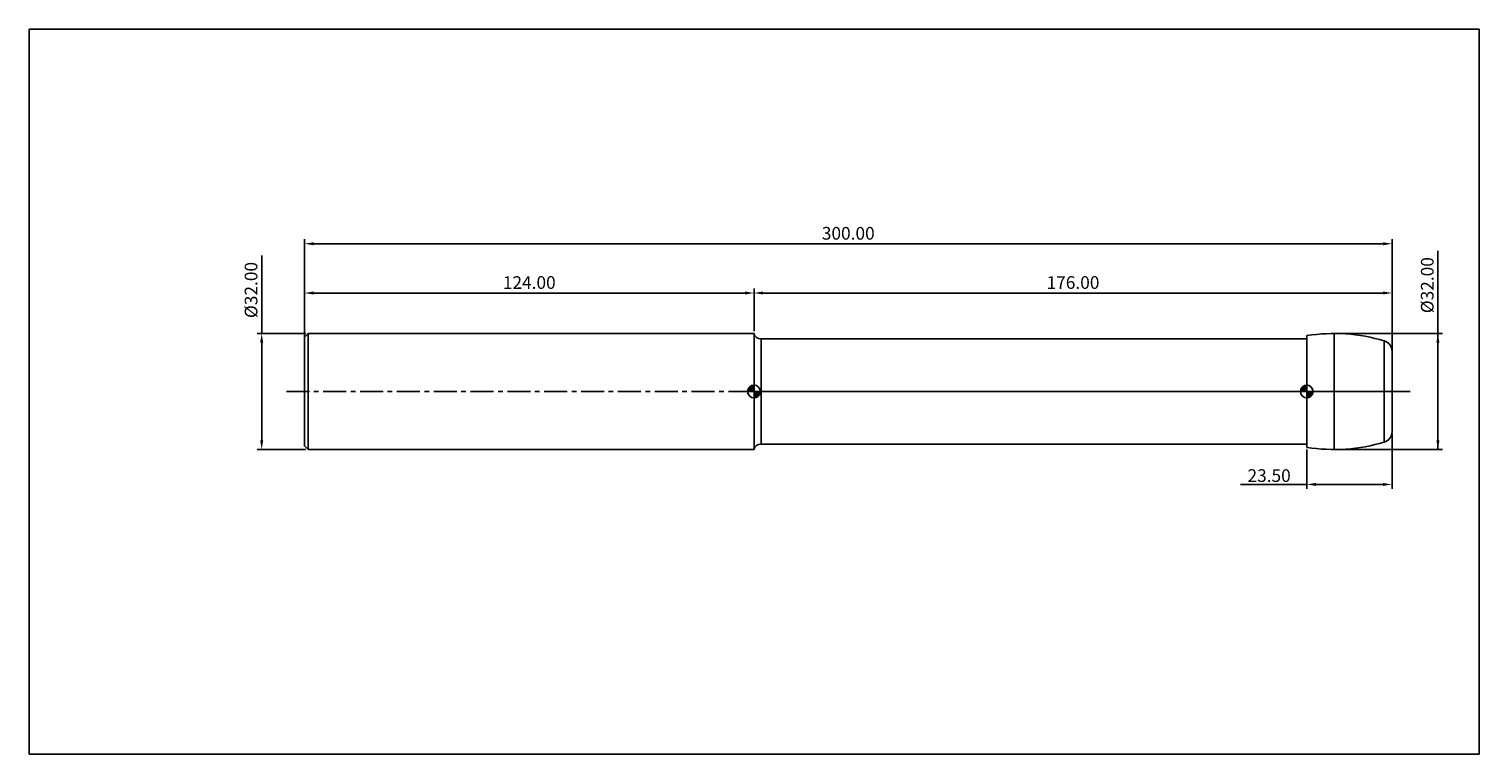
# Model space of a CAD drawing. Extents: x -76 to 324, y -100 to 100.
import ezdxf

# ---------------------------------------------------------------- set-up
doc = ezdxf.new("R2010")
doc.units = 0
doc.header["$MEASUREMENT"] = 0
doc.linetypes.add('CENTER', pattern=[10.16, 6.35, -1.27, 1.27, -1.27])
for name, color, linetype in [('1', 4, 'CONTINUOUS'), ('2', 7, 'CONTINUOUS'), ('4', 2, 'CENTER'), ('CUT', 1, 'CONTINUOUS'), ('INFTOTAL', 9, 'CONTINUOUS'), ('NOCUT', 7, 'CONTINUOUS'), ('SK1', 4, 'CONTINUOUS'), ('SK2', 7, 'CONTINUOUS'), ('SK4', 2, 'CENTER')]:
    doc.layers.add(name, color=color, linetype=linetype)
doc.styles.add('BMG_TEXT', font='Monos.ttf', dxfattribs={"height": 3.5})
doc.dimstyles.new('ISO-25', dxfattribs={"dimtxt": 2.5, "dimasz": 2.5, "dimexe": 1.25, "dimexo": 0.625, "dimtad": 1, "dimdsep": 46, "dimtxsty": 'BMG_TEXT', "dimcen": 2.5, "dimadec": 0, "dimazin": 0, "dimtfac": 1, "dimtmove": 2, "dimatfit": 3, "dimfxl": 1, "dimtolj": 1, "dimtzin": 0, "dimarcsym": 0})

# ---------------------------------------------------------------- blocks, each defined once
blk = doc.blocks.new('*D25')
at = {"layer": '2', "color": 0, "lineweight": -2}
for p, q in [((0, 0.62), (0, 42.01)), ((2.5, 40.76), (297.5, 40.76)), ((300, 0.62), (300, 42.01))]:
    blk.add_line(p, q, dxfattribs=at)
at = {"layer": '2', "color": 0}
for points in [[(2.5, 41.17), (2.5, 40.34), (0, 40.76)], [(297.5, 40.34), (297.5, 41.17), (300, 40.76)]]:
    blk.add_solid(points, dxfattribs=at)
at = {"layer": '2', "color": 0, "insert": (150, 43.19), "char_height": 3.5, "attachment_point": 5, "style": 'BMG_TEXT'}
blk.add_mtext('300.00', dxfattribs=at)
blk = doc.blocks.new('*D26')
at = {"layer": 'SK2', "color": 0, "lineweight": -2}
for p, q in [((0, 12.12), (0, 28.42)), ((124, 16.62), (124, 28.42)), ((2.5, 27.17), (121.5, 27.17))]:
    blk.add_line(p, q, dxfattribs=at)
at = {"layer": 'SK2', "color": 0}
for points in [[(2.5, 27.59), (2.5, 26.75), (0, 27.17)], [(121.5, 26.75), (121.5, 27.59), (124, 27.17)]]:
    blk.add_solid(points, dxfattribs=at)
at = {"layer": 'SK2', "color": 0, "insert": (62, 29.61), "char_height": 3.5, "attachment_point": 5, "style": 'BMG_TEXT'}
blk.add_mtext('124.00', dxfattribs=at)
blk = doc.blocks.new('*D27')
at = {"layer": '2', "color": 0, "lineweight": -2}
for p, q in [((124, 16.63), (124, 28.42)), ((300, 11.71), (300, 28.42)), ((126.5, 27.17), (297.5, 27.17))]:
    blk.add_line(p, q, dxfattribs=at)
at = {"layer": '2', "color": 0}
for points in [[(126.5, 27.59), (126.5, 26.75), (124, 27.17)], [(297.5, 26.75), (297.5, 27.59), (300, 27.17)]]:
    blk.add_solid(points, dxfattribs=at)
at = {"layer": '2', "color": 0, "insert": (212, 29.61), "char_height": 3.5, "attachment_point": 5, "style": 'BMG_TEXT'}
blk.add_mtext('176.00', dxfattribs=at)
blk = doc.blocks.new('*D23')
at = {"layer": '2', "color": 0, "lineweight": -2}
for p, q in [((300, -11.71), (300, -26.89)), ((276.5, -16.04), (276.5, -26.89)), ((276.5, -25.64), (258.19, -25.64)), ((279, -25.64), (297.5, -25.64))]:
    blk.add_line(p, q, dxfattribs=at)
at = {"layer": '2', "color": 0}
for points in [[(279, -25.22), (279, -26.05), (276.5, -25.64)], [(297.5, -26.05), (297.5, -25.22), (300, -25.64)]]:
    blk.add_solid(points, dxfattribs=at)
at = {"layer": '2', "color": 0, "insert": (266.1, -23.2), "char_height": 3.5, "attachment_point": 5, "style": 'BMG_TEXT'}
blk.add_mtext('\\A1;23.50', dxfattribs=at)
blk = doc.blocks.new('*D24')
at = {"layer": 'SK2', "color": 0, "lineweight": -2}
for p, q in [((-11.81, 16), (-11.81, 37.49)), ((0.38, 16), (-13.06, 16)), ((-11.81, 13.5), (-11.81, -13.5)), ((0.38, -16), (-13.06, -16))]:
    blk.add_line(p, q, dxfattribs=at)
at = {"layer": 'SK2', "color": 0}
for points in [[(-11.39, 13.5), (-12.22, 13.5), (-11.81, 16)], [(-12.22, -13.5), (-11.39, -13.5), (-11.81, -16)]]:
    blk.add_solid(points, dxfattribs=at)
at = {"layer": 'SK2', "color": 0, "insert": (-14.29, 28), "char_height": 3.5, "attachment_point": 5, "rotation": 90, "style": 'BMG_TEXT'}
blk.add_mtext('%%c32.00', dxfattribs=at)
blk = doc.blocks.new('*D29')
at = {"layer": '2', "color": 0, "lineweight": -2}
for p, q in [((312.67, -16), (312.67, 38.83)), ((284.62, 16), (313.92, 16)), ((312.67, -13.5), (312.67, 13.5)), ((284.62, -16), (313.92, -16))]:
    blk.add_line(p, q, dxfattribs=at)
at = {"layer": '2', "color": 0}
for points in [[(313.08, 13.5), (312.25, 13.5), (312.67, 16)], [(312.25, -13.5), (313.08, -13.5), (312.67, -16)]]:
    blk.add_solid(points, dxfattribs=at)
at = {"layer": '2', "color": 0, "insert": (310.18, 29.33), "char_height": 3.5, "attachment_point": 5, "rotation": 90, "style": 'BMG_TEXT'}
blk.add_mtext('%%c32.00', dxfattribs=at)

msp = doc.modelspace()

# ---------------------------------------------------------------- hatches: boundary and pattern name
at = {"layer": 'SK1', "linetype": 'Continuous'}
h = msp.add_hatch(dxfattribs=at)
h.set_pattern_fill('_U', color=256, scale=0.32, angle=45, style=0, pattern_type=0)
h.set_pattern_definition([(45, (44, 3e-11), (-0.2262742, 0.2262742), [])])
edge = h.paths.add_edge_path()
edge.add_line((122.25, 0), (124, 0))
edge.add_line((124, 0), (124, 1.75))
edge.add_arc((124, 0), 1.75, 90, 180)
h = msp.add_hatch(dxfattribs=at)
h.set_pattern_fill('_U', color=256, scale=0.3, angle=45, style=0, pattern_type=0)
h.set_pattern_definition([(45, (44, 8e-16), (-0.212132, 0.212132), [])])
edge = h.paths.add_edge_path()
edge.add_line((124, 0), (124, -1.75))
edge.add_arc((124, 0), 1.75, 270, 360)
edge.add_line((125.75, 0), (124, 0))
h = msp.add_hatch(dxfattribs=at)
h.set_pattern_fill('_U', color=256, scale=0.32, angle=45, style=0, pattern_type=0)
h.set_pattern_definition([(45, (196.5, 3e-11), (-0.2262742, 0.2262742), [])])
edge = h.paths.add_edge_path()
edge.add_line((274.75, 0), (276.5, 0))
edge.add_line((276.5, 0), (276.5, 1.75))
edge.add_arc((276.5, 0), 1.75, 90, 180)
h = msp.add_hatch(dxfattribs=at)
h.set_pattern_fill('_U', color=256, scale=0.3, angle=45, style=0, pattern_type=0)
h.set_pattern_definition([(45, (196.5, 6e-14), (-0.212132, 0.212132), [])])
edge = h.paths.add_edge_path()
edge.add_line((276.5, 0), (276.5, -1.75))
edge.add_arc((276.5, 0), 1.75, 270, 360)
edge.add_line((278.25, 0), (276.5, 0))

# ---------------------------------------------------------------- linework, layer by layer
at = {"layer": '1'}
for p, q in [((124, -16), (124, 16)), ((276.5, 14.5), (125.936, 14.5)), ((125.936, -14.5), (125.936, 14.5)), ((276.5, -15.41), (276.5, 15.41)), ((284, -16), (284, 16)), ((297.867, -13.953), (297.867, 13.953)), ((300, -11.081), (300, 11.081)), ((125.936, -14.5), (276.5, -14.5))]:
    msp.add_line(p, q, dxfattribs=at)
for centre, radius, start, end in [((125.936, 16.5), 2, 194.47751, 270), ((284, -32), 48, 73.20855, 98.9893), ((297, 11.081), 3, 0, 73.20855), ((297, -11.081), 3, 286.79145, 0), ((125.936, -16.5), 2, 90, 165.52249), ((284, 32), 48, 261.0107, 286.79145)]:
    msp.add_arc(centre, radius, start, end, dxfattribs=at)
at = {"layer": '4'}
msp.add_line((124, 0), (300, 0), dxfattribs=at)
at = {"layer": 'CUT'}
for p, q in [((276.5, 15.41), (276.5, 0)), ((300, 0), (300, 11.081)), ((276.5, 0), (300, 0))]:
    msp.add_line(p, q, dxfattribs=at)
for centre, radius, start, end in [((284, -32), 48, 73.20855, 98.9893), ((297, 11.081), 3, 0, 73.20855)]:
    msp.add_arc(centre, radius, start, end, dxfattribs=at)
at = {"layer": 'INFTOTAL'}
for p, q in [((-76, -100), (-76, 100)), ((-76, 100), (324, 100)), ((324, 100), (324, -100)), ((324, -100), (-76, -100))]:
    msp.add_line(p, q, dxfattribs=at)
at = {"layer": 'NOCUT'}
for p, q in [((124, 16), (124, 0)), ((276.5, 14.5), (125.936, 14.5)), ((276.5, 0), (276.5, 14.5)), ((124, 0), (276.5, 0))]:
    msp.add_line(p, q, dxfattribs=at)
msp.add_arc((125.936, 16.5), 2, 194.47751, 270, dxfattribs=at)
at = {"layer": 'SK1'}
for p, q in [((1, 16), (0, 15)), ((124, 16), (1, 16)), ((1, -16), (1, 16)), ((0, -15), (0, 15)), ((122.25, 0), (125.75, 0)), ((124, -1.75), (124, 1.75)), ((274.75, 0), (278.25, 0)), ((276.5, -1.75), (276.5, 1.75)), ((0, -15), (1, -16)), ((1, -16), (124, -16))]:
    msp.add_line(p, q, dxfattribs=at)
for centre in [(124, 0), (276.5, 0)]:
    msp.add_circle(centre, 1.75, dxfattribs=at)
at = {"layer": 'SK4'}
msp.add_line((-5, 0), (305, 0), dxfattribs=at)

# ---------------------------------------------------------------- dimensions: what is measured, and where the dimension line sits
at = {"layer": '2'}
for base, p1, p2, picture, middle in [((300, 40.756), (0, 0), (300, 0), '*D25', (150, 40.756)), ((300, 27.171), (124, 16), (300, 11.081), '*D27', (212, 27.171))]:
    dim = msp.add_linear_dim(base=base, p1=p1, p2=p2, dimstyle='ISO-25', override={"dimzin": 0, "dimtol": 0, "dimlim": 0, "dimtp": 0, "dimtm": 0, "dimtfac": 1, "dimtdec": 2, "dimtmove": 0, "dimtolj": 0, "dimtzin": 0}, dxfattribs=at)
    dim.commit()
    dim.dimension.update_dxf_attribs({"geometry": picture, "text_midpoint": middle, "dimtype": 160})
dim = msp.add_linear_dim(base=(312.667, 16), p1=(284, -16), p2=(284, 16), angle=90, text='%%c<>', dimstyle='ISO-25', override={"dimzin": 0, "dimtmove": 0, "dimtolj": 0}, dxfattribs=at)
dim.commit()
dim.dimension.update_dxf_attribs({"geometry": '*D29', "text_midpoint": (312.667, 29.33), "dimtype": 161})
dim = msp.add_linear_dim(base=(300, -25.637), p1=(276.5, -15.41), p2=(300, -11.081), angle=0, dimstyle='ISO-25', override={"dimzin": 0, "dimtdec": 4, "dimtmove": 0}, dxfattribs=at)
dim.commit()
dim.dimension.update_dxf_attribs({"geometry": '*D23', "text_midpoint": (266.095, -25.637), "dimtype": 160})
at = {"layer": 'SK2'}
dim = msp.add_linear_dim(base=(-11.806, -16), p1=(1, 16), p2=(1, -16), angle=90, text='%%c<>', dimstyle='ISO-25', override={"dimzin": 0, "dimtol": 0, "dimlim": 0, "dimtp": 0, "dimtm": 0, "dimtfac": 1, "dimtdec": 2, "dimtmove": 0, "dimtolj": 0, "dimtzin": 0}, dxfattribs=at)
dim.commit()
dim.dimension.update_dxf_attribs({"geometry": '*D24', "text_midpoint": (-11.806, 27.997), "dimtype": 160})
dim = msp.add_linear_dim(base=(124, 27.171), p1=(0, 11.5), p2=(124, 16), dimstyle='ISO-25', override={"dimzin": 0, "dimtol": 0, "dimlim": 0, "dimtp": 0, "dimtm": 0, "dimtfac": 1, "dimtdec": 2, "dimtmove": 0, "dimtolj": 0, "dimtzin": 0}, dxfattribs=at)
dim.commit()
dim.dimension.update_dxf_attribs({"geometry": '*D26', "text_midpoint": (62, 27.171), "dimtype": 160})

doc.saveas('drawing.dxf')
